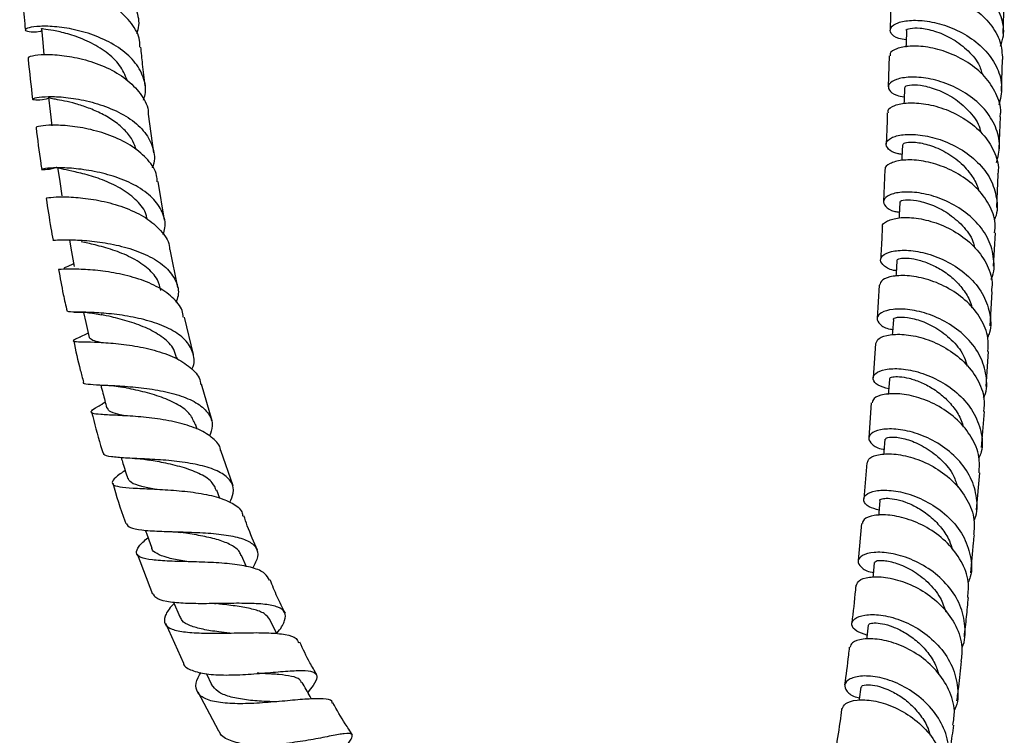
# Model space of a CAD drawing. Units: millimetres. Extents: x 3 to 2996, y 5 to 2995.
# Drawn here: x 565 to 687, y 134 to 222 of the extents above; entities that cross this region are included whole.
import ezdxf

# ---------------------------------------------------------------- set-up
doc = ezdxf.new("R2010")
doc.units = ezdxf.units.MM

msp = doc.modelspace()

# ---------------------------------------------------------------- linework, layer by layer
at = {"color": 7, "linetype": 'Continuous', "lineweight": 25}
for p, q in [((672.71, 224.84), (672.61, 221.05)), ((686.59, 220.63), (686.71, 224.46)), ((672.51, 217.86), (672.38, 214.04)), ((686.37, 213.53), (686.49, 217.43)), ((581.66, 205.9), (581.01, 210.69)), ((686.09, 206.39), (686.26, 210.34)), ((671.97, 203.83), (671.79, 199.88)), ((685.78, 199.17), (685.95, 203.21)), ((582.99, 197.59), (582.21, 202.35)), ((685.39, 191.91), (685.62, 196.01)), ((584.61, 189.29), (583.68, 193.98)), ((671.24, 189.58), (670.99, 185.46)), ((684.97, 184.52), (685.21, 188.75)), ((586.56, 181.02), (585.45, 185.63)), ((573.55, 183.62), (572.35, 183.05)), ((670.81, 182.35), (670.5, 178.14)), ((684.48, 177.07), (684.77, 181.39)), ((584.6, 180.41), (584.54, 180.64)), ((588.85, 172.83), (587.53, 177.34)), ((575.66, 175.11), (575.27, 174.88)), ((670.28, 175.05), (669.96, 170.71)), ((683.91, 169.51), (684.25, 173.95)), ((587, 171.8), (586.81, 172.39)), ((591.48, 164.77), (589.92, 169.16)), ((669.72, 167.64), (669.35, 163.19)), ((683.28, 161.84), (683.67, 166.4)), ((589.82, 163.23), (589.46, 164.23)), ((669.09, 160.13), (668.66, 155.55)), ((579.62, 156.4), (581.51, 151.42)), ((593.09, 154.8), (592.51, 156.18)), ((584.09, 150.41), (584.86, 148.6)), ((583.11, 147.81), (585.31, 142.9)), ((596.86, 146.52), (596, 148.26)), ((588.15, 141.57), (588.8, 140.26)), ((587.11, 139.35), (589.64, 134.52))]:
    msp.add_line(p, q, dxfattribs=at)
at = {"color": 7, "linetype": 'Continuous', "lineweight": 25, "flags": 128}
for points in [[(567.77, 221.26), (567.94, 219.53), (568.09, 218.01)], [(674.62, 220.99), (674.57, 219.39), (674.56, 218.96)], [(674.39, 213.96), (674.33, 212.37), (674.32, 211.96)], [(568.65, 212.75), (568.87, 210.99), (569.08, 209.23)], [(674.12, 206.89), (674.05, 205.31), (674.04, 204.97)], [(569.77, 204.14), (570.04, 202.36), (570.31, 200.58)], [(673.8, 199.77), (673.72, 198.19), (673.71, 197.87)], [(571.23, 195.11), (571.5, 193.67), (571.83, 191.86)], [(673.43, 192.58), (673.34, 191.01), (673.32, 190.67)], [(572.98, 186.2), (573.26, 184.95), (573.66, 183.12)], [(673.01, 185.32), (672.91, 183.76), (672.88, 183.43)], [(672.52, 177.97), (672.41, 176.42), (672.38, 176.08)], [(671.97, 170.53), (671.84, 168.99), (671.82, 168.66)], [(671.35, 162.98), (671.21, 161.45), (671.18, 161.12)], [(670.65, 155.32), (670.51, 153.8), (670.48, 153.49)], [(669.88, 147.59), (669.72, 146.09), (669.69, 145.84)], [(668.99, 139.91), (668.8, 138.43), (668.79, 138.32)]]:
    msp.add_lwpolyline(points, dxfattribs=at)
at = {"color": 7, "linetype": 'Continuous', "lineweight": 25}
for points, knots in [([(567.13, 229.2), (567.02, 229.18), (566.24, 229.07), (565.4, 229.23), (564.93, 229.52), (565.49, 229.89), (566.92, 230.11), (569.08, 230.05), (571.67, 229.58), (574.36, 228.64), (576.79, 227.24), (578.67, 225.43), (579.67, 223.33), (579.92, 221.65), (579.57, 220.76), (579.5, 220.6)], [0, 0, 0, 0, 0.014068, 0.102068, 0.190195, 0.278398, 0.366622, 0.454809, 0.542895, 0.630829, 0.718584, 0.806163, 0.893589, 0.980916, 1, 1, 1, 1]), ([(686.25, 219.09), (686.39, 219.51), (686.79, 220.69), (686.43, 222.72), (685.28, 224.93), (683.35, 226.8), (680.95, 228.2), (678.38, 229.04), (675.99, 229.33), (674.09, 229.13), (672.93, 228.58), (672.68, 227.86), (673.27, 227.17), (674.29, 226.92), (674.77, 226.81)], [0, 0, 0, 0, 0.048558, 0.136224, 0.22387, 0.311483, 0.399049, 0.486559, 0.574008, 0.661395, 0.748725, 0.836008, 0.923255, 1, 1, 1, 1]), ([(579.94, 218.95), (579.95, 219.22), (579.95, 220.25), (578.98, 221.91), (577.17, 223.74), (574.72, 225.16), (572.02, 226.11), (569.42, 226.6), (567.22, 226.67), (565.83, 226.46), (565.23, 226.19), (565.39, 226.09), (565.41, 226.08)], [0, 0, 0, 0, 0.042929, 0.160637, 0.278571, 0.396653, 0.514798, 0.632906, 0.750891, 0.868683, 0.986235, 1, 1, 1, 1]), ([(565.36, 226.07), (565.4, 225.58), (565.52, 224.04), (565.66, 222.38), (565.77, 221.2), (565.79, 221.07)], [0, 0, 0, 0, 0.2965636, 0.9255878, 1, 1, 1, 1]), ([(672.82, 224.83), (672.83, 224.99), (672.86, 225.4), (673.95, 225.9), (675.79, 226.13), (678.16, 225.87), (680.72, 225.06), (683.14, 223.69), (685.07, 221.85), (686.34, 219.7), (686.44, 218.17), (686.49, 217.43)], [0, 0, 0, 0, 0.080691, 0.196374, 0.312034, 0.427673, 0.543298, 0.658924, 0.774569, 0.890253, 1, 1, 1, 1]), ([(580.37, 212.4), (580.45, 212.63), (580.79, 213.58), (580.45, 215.27), (579.33, 217.27), (577.36, 218.96), (574.88, 220.25), (572.18, 221.1), (569.6, 221.51), (567.49, 221.56), (566.1, 221.37), (565.61, 221.06), (566.15, 220.87), (566.98, 220.79), (567.74, 220.93), (567.8, 220.95)], [0, 0, 0, 0, 0.027414, 0.114426, 0.201415, 0.288466, 0.375663, 0.463057, 0.550678, 0.638526, 0.72657, 0.814757, 0.903016, 0.99127, 1, 1, 1, 1]), ([(674.58, 219.84), (674.26, 219.89), (673.33, 220.05), (672.61, 220.65), (672.56, 221.38), (673.46, 222.01), (675.15, 222.33), (677.42, 222.2), (679.96, 221.52), (682.44, 220.27), (684.54, 218.51), (685.95, 216.37), (686.57, 214.04), (686.21, 212.52), (686.04, 211.78)], [0, 0, 0, 0, 0.046537, 0.133384, 0.220237, 0.307111, 0.394021, 0.480982, 0.568004, 0.655095, 0.742255, 0.829481, 0.916765, 1, 1, 1, 1]), ([(674.64, 220.99), (674.63, 221), (674.5, 221.1), (675.02, 221.31), (676.22, 221.37), (678.07, 221.01), (680.15, 220.14), (682.09, 218.75), (683.52, 217.15), (683.88, 215.98), (684.02, 215.52)], [0, 0, 0, 0, 0.007842, 0.156855, 0.305923, 0.455076, 0.604337, 0.753719, 0.903223, 1, 1, 1, 1]), ([(578.37, 214.86), (578.11, 215.49), (577.56, 216.78), (575.82, 218.38), (573.71, 219.64), (571.5, 220.49), (569.55, 220.96), (568.25, 221.17), (567.68, 221.2), (567.81, 221.26), (567.82, 221.27)], [0, 0, 0, 0, 0.135055, 0.275177, 0.415665, 0.556528, 0.697705, 0.839039, 0.980377, 1, 1, 1, 1]), ([(580.58, 214.18), (580.48, 215.08), (580.28, 216.68), (580.13, 218.26), (580.06, 218.96)], [0, 0, 0, 0, 0.559025, 1, 1, 1, 1]), ([(686.18, 210.34), (686.22, 210.53), (686.38, 211.49), (685.77, 213.25), (684.39, 215.39), (682.26, 217.13), (679.78, 218.36), (677.24, 219.02), (674.97, 219.14), (673.35, 218.8), (672.53, 218.3), (672.61, 217.96), (672.63, 217.86)], [0, 0, 0, 0, 0.027232, 0.143239, 0.25915, 0.374979, 0.490744, 0.606468, 0.722171, 0.837871, 0.953583, 1, 1, 1, 1]), ([(566.23, 217.61), (566.2, 217.64), (566.09, 217.75), (566.89, 217.98), (568.52, 218.09), (570.86, 217.92), (573.54, 217.35), (576.22, 216.33), (578.59, 214.86), (580.22, 213.02), (581.02, 211.56), (580.96, 210.76), (580.96, 210.69)], [0, 0, 0, 0, 0.046858, 0.163927, 0.281258, 0.39886, 0.516715, 0.634762, 0.752912, 0.871051, 0.989073, 1, 1, 1, 1]), ([(566.12, 217.59), (566.13, 217.55), (566.29, 215.87), (566.49, 214.17), (566.68, 212.51)], [0, 0, 0, 0, 0.026853, 1, 1, 1, 1]), ([(685.75, 204.69), (685.92, 205.38), (686.3, 206.85), (685.74, 209.16), (684.37, 211.34), (682.29, 213.15), (679.82, 214.44), (677.27, 215.16), (674.98, 215.32), (673.27, 215.01), (672.34, 214.39), (672.38, 213.65), (673.08, 213.03), (674.02, 212.86), (674.35, 212.8)], [0, 0, 0, 0, 0.077228, 0.164974, 0.252686, 0.340347, 0.427946, 0.515472, 0.602921, 0.690293, 0.777594, 0.864835, 0.952032, 1, 1, 1, 1]), ([(674.5, 213.96), (674.48, 214.01), (674.41, 214.17), (675.2, 214.35), (676.7, 214.25), (678.67, 213.67), (680.76, 212.57), (682.52, 210.96), (683.59, 209.5), (683.75, 208.6), (683.77, 208.44)], [0, 0, 0, 0, 0.0687, 0.217867, 0.367117, 0.516478, 0.665971, 0.815601, 0.965365, 1, 1, 1, 1]), ([(568.67, 212.6), (568.56, 212.57), (567.78, 212.38), (566.96, 212.39), (566.51, 212.51), (567.07, 212.74), (568.53, 212.88), (570.72, 212.8), (573.34, 212.38), (576.07, 211.56), (578.56, 210.31), (580.5, 208.68), (581.57, 206.75), (581.87, 205.15), (581.53, 204.25), (581.46, 204.06)], [0, 0, 0, 0, 0.014841, 0.102577, 0.190458, 0.278409, 0.36635, 0.454194, 0.541858, 0.629276, 0.716414, 0.803266, 0.889866, 0.976292, 1, 1, 1, 1]), ([(579.48, 206.26), (579.37, 206.62), (579.1, 207.47), (578.16, 208.67), (576.84, 209.81), (575.26, 210.75), (573.59, 211.47), (571.98, 211.99), (570.56, 212.32), (569.46, 212.52), (568.78, 212.64), (568.71, 212.72), (568.68, 212.75)], [0, 0, 0, 0, 0.077106, 0.180108, 0.283342, 0.386853, 0.490618, 0.594622, 0.69881, 0.803121, 0.907487, 1, 1, 1, 1]), ([(672.39, 210.86), (672.36, 210.96), (672.28, 211.3), (673.1, 211.8), (674.72, 212.14), (676.99, 212.01), (679.52, 211.33), (682, 210.08), (684.12, 208.31), (685.5, 206.16), (686.1, 204.37), (685.92, 203.41), (685.89, 203.22)], [0, 0, 0, 0, 0.044978, 0.16092, 0.276848, 0.392762, 0.508668, 0.62458, 0.740518, 0.856503, 0.972559, 1, 1, 1, 1]), ([(672.26, 210.86), (672.24, 209.96), (672.2, 208.65), (672.13, 207.37), (672.12, 206.98)], [0, 0, 0, 0, 0.6983397, 1, 1, 1, 1]), ([(582.08, 202.33), (582.07, 202.59), (582.03, 203.55), (581, 205.07), (579.12, 206.72), (576.61, 207.99), (573.87, 208.83), (571.23, 209.26), (569.01, 209.35), (567.59, 209.22), (566.98, 209.04), (567.14, 209), (567.16, 208.99)], [0, 0, 0, 0, 0.043117, 0.160165, 0.277554, 0.395182, 0.512948, 0.630719, 0.74837, 0.8658, 0.98294, 1, 1, 1, 1]), ([(567.12, 208.99), (567.29, 207.55), (567.5, 205.85), (567.77, 204.11), (567.81, 203.85)], [0, 0, 0, 0, 0.846998, 1, 1, 1, 1]), ([(674.07, 205.71), (673.9, 205.73), (673.08, 205.83), (672.3, 206.37), (671.97, 207.1), (672.63, 207.8), (674.13, 208.21), (676.27, 208.19), (678.77, 207.63), (681.29, 206.48), (683.51, 204.8), (685.13, 202.68), (685.84, 200.32), (685.91, 198.54), (685.5, 197.69), (685.45, 197.59)], [0, 0, 0, 0, 0.022472, 0.109984, 0.197506, 0.285056, 0.372652, 0.460311, 0.548046, 0.635863, 0.723766, 0.811751, 0.899809, 0.98793, 1, 1, 1, 1]), ([(674.18, 206.89), (674.22, 206.98), (674.32, 207.18), (675.47, 207.28), (677.2, 206.99), (679.25, 206.19), (681.26, 204.85), (682.68, 203.19), (683.41, 201.91), (683.52, 201.28), (683.53, 201.2)], [0, 0, 0, 0, 0.125612, 0.274501, 0.423492, 0.572613, 0.72188, 0.871295, 0.983708, 1, 1, 1, 1]), ([(685.51, 196.02), (685.56, 196.4), (685.69, 197.59), (684.92, 199.56), (683.34, 201.67), (681.11, 203.35), (678.58, 204.48), (676.09, 205.04), (673.94, 205.05), (672.53, 204.62), (671.89, 204.13), (672.02, 203.86), (672.04, 203.83)], [0, 0, 0, 0, 0.056316, 0.17278, 0.289126, 0.405373, 0.521543, 0.637663, 0.753755, 0.869839, 0.985927, 1, 1, 1, 1]), ([(582.81, 195.82), (582.9, 196.1), (583.21, 197.05), (582.8, 198.64), (581.58, 200.41), (579.54, 201.87), (577.02, 202.96), (574.28, 203.66), (571.69, 204.01), (569.55, 204.08), (568.15, 203.97), (567.63, 203.83), (568.14, 203.83), (568.93, 203.9), (569.64, 204.12), (569.68, 204.13)], [0, 0, 0, 0, 0.034991, 0.121249, 0.207499, 0.293854, 0.380422, 0.467286, 0.554485, 0.642028, 0.729869, 0.817927, 0.906099, 0.994288, 1, 1, 1, 1]), ([(580.8, 197.75), (580.78, 197.92), (580.66, 198.73), (579.62, 200.01), (577.83, 201.44), (575.6, 202.51), (573.36, 203.23), (571.42, 203.66), (570.19, 203.93), (569.66, 204.03), (569.78, 204.14), (569.78, 204.15)], [0, 0, 0, 0, 0.036023, 0.171837, 0.308169, 0.445073, 0.582476, 0.720284, 0.858357, 0.996467, 1, 1, 1, 1]), ([(685.08, 190.27), (685.1, 190.31), (685.51, 191.1), (685.49, 192.83), (684.89, 195.24), (683.33, 197.42), (681.16, 199.19), (678.65, 200.41), (676.13, 201.04), (673.94, 201.11), (672.39, 200.73), (671.67, 200.04), (671.94, 199.29), (672.7, 198.73), (673.55, 198.61), (673.74, 198.58)], [0, 0, 0, 0, 0.00466, 0.093044, 0.181393, 0.26969, 0.357919, 0.446068, 0.53413, 0.622098, 0.709976, 0.797768, 0.885488, 0.973152, 1, 1, 1, 1]), ([(568.37, 200.28), (568.55, 199.06), (568.79, 197.35), (569.13, 195.62), (569.22, 195.12)], [0, 0, 0, 0, 0.715095, 1, 1, 1, 1]), ([(568.45, 200.29), (568.42, 200.3), (568.32, 200.32), (569.15, 200.45), (570.81, 200.49), (573.17, 200.33), (575.88, 199.86), (578.61, 199), (581.05, 197.75), (582.76, 196.12), (583.62, 194.81), (583.6, 194.05), (583.6, 193.97)], [0, 0, 0, 0, 0.050392, 0.166492, 0.282917, 0.399685, 0.516755, 0.634046, 0.751442, 0.868805, 0.985994, 1, 1, 1, 1]), ([(673.89, 199.77), (673.86, 199.8), (673.75, 199.94), (674.41, 200.13), (675.78, 200.08), (677.69, 199.57), (679.76, 198.53), (681.59, 196.96), (682.76, 195.44), (682.98, 194.45), (683.03, 194.2)], [0, 0, 0, 0, 0.040841, 0.191766, 0.342788, 0.493942, 0.645251, 0.796728, 0.948368, 1, 1, 1, 1]), ([(671.7, 196.73), (671.68, 196.76), (671.56, 197.04), (672.2, 197.53), (673.62, 197.95), (675.78, 197.92), (678.27, 197.34), (680.79, 196.17), (683.01, 194.46), (684.56, 192.31), (685.31, 190.33), (685.16, 189.14), (685.12, 188.76)], [0, 0, 0, 0, 0.014557, 0.130828, 0.247096, 0.36336, 0.479626, 0.595905, 0.712217, 0.828586, 0.945041, 1, 1, 1, 1]), ([(671.64, 196.73), (671.62, 196.33), (671.56, 194.98), (671.48, 193.65), (671.42, 192.71)], [0, 0, 0, 0, 0.293743, 1, 1, 1, 1]), ([(569.25, 195.13), (569.23, 195.12), (569.08, 195.08), (569.69, 195.15), (571.09, 195.18), (573.32, 195.1), (575.96, 194.78), (578.73, 194.13), (581.27, 193.13), (583.28, 191.78), (584.46, 190.12), (584.84, 188.63), (584.5, 187.7), (584.4, 187.43)], [0, 0, 0, 0, 0.01195, 0.118027, 0.224073, 0.329939, 0.435492, 0.540629, 0.645297, 0.749485, 0.853264, 0.95674, 1, 1, 1, 1]), ([(582.54, 188.9), (582.43, 189.35), (582.17, 190.4), (580.83, 191.8), (578.86, 193.05), (576.58, 193.95), (574.34, 194.56), (573.22, 194.8), (572.67, 194.92)], [0, 0, 0, 0, 0.129698, 0.303158, 0.47742, 0.652493, 0.828292, 1, 1, 1, 1]), ([(673.36, 191.35), (673.33, 191.35), (672.61, 191.42), (671.81, 191.91), (671.26, 192.64), (671.73, 193.38), (673.06, 193.86), (675.09, 193.92), (677.54, 193.43), (680.09, 192.35), (682.38, 190.7), (684.12, 188.59), (684.99, 186.19), (685.14, 184.29), (684.73, 183.33), (684.64, 183.14)], [0, 0, 0, 0, 0.004081, 0.092337, 0.180609, 0.268918, 0.357284, 0.445725, 0.534255, 0.622882, 0.711611, 0.800437, 0.889355, 0.978353, 1, 1, 1, 1]), ([(571.77, 192.19), (571.64, 192.13), (571.34, 192), (570.86, 191.8), (570.53, 191.68), (570.6, 191.65), (570.61, 191.64)], [0, 0, 0, 0, 0.1593924, 0.3704854, 0.8417791, 1, 1, 1, 1]), ([(673.49, 192.58), (673.49, 192.63), (673.47, 192.76), (673.97, 192.9), (674.9, 192.92), (676.17, 192.69), (677.64, 192.18), (679.17, 191.37), (680.61, 190.26), (681.78, 188.89), (682.51, 187.68), (682.66, 186.94), (682.7, 186.76)], [0, 0, 0, 0, 0.060538, 0.173043, 0.285604, 0.398245, 0.510971, 0.623784, 0.736703, 0.849724, 0.962835, 1, 1, 1, 1]), ([(585.29, 185.59), (585.26, 185.87), (585.17, 186.78), (584.03, 188.1), (582.06, 189.47), (579.49, 190.48), (576.7, 191.13), (574.04, 191.47), (571.8, 191.55), (570.37, 191.53), (569.76, 191.46), (569.9, 191.5), (569.92, 191.51)], [0, 0, 0, 0, 0.05095, 0.166988, 0.283489, 0.400321, 0.517321, 0.634328, 0.751171, 0.867725, 0.983911, 1, 1, 1, 1]), ([(569.9, 191.5), (570.08, 190.48), (570.38, 188.77), (570.78, 187.04), (570.94, 186.35)], [0, 0, 0, 0, 0.603399, 1, 1, 1, 1]), ([(684.67, 181.39), (684.71, 181.94), (684.81, 183.31), (683.9, 185.46), (682.21, 187.57), (679.91, 189.22), (677.37, 190.31), (674.91, 190.79), (672.89, 190.73), (671.54, 190.27), (671.38, 189.8), (671.3, 189.57)], [0, 0, 0, 0, 0.078323, 0.1952432, 0.3120254, 0.4286892, 0.545261, 0.6617696, 0.7782407, 0.8946941, 1, 1, 1, 1]), ([(586.36, 179.19), (586.42, 179.3), (586.76, 180.04), (586.55, 181.31), (585.64, 182.87), (583.85, 184.13), (581.47, 185.08), (578.75, 185.72), (576.04, 186.07), (573.63, 186.21), (571.87, 186.25), (570.95, 186.25), (571, 186.34), (571.02, 186.37)], [0, 0, 0, 0, 0.018731, 0.120927, 0.223015, 0.325181, 0.427626, 0.530502, 0.633899, 0.737849, 0.842297, 0.947142, 1, 1, 1, 1]), ([(571.82, 186.24), (572.34, 186.24), (573.4, 186.23), (574.62, 186.02), (575.24, 185.91)], [0, 0, 0, 0, 0.496642, 1, 1, 1, 1]), ([(684.16, 175.64), (684.2, 175.72), (684.62, 176.56), (684.56, 178.39), (683.86, 180.84), (682.23, 183.06), (680, 184.82), (677.47, 186.03), (674.97, 186.62), (672.86, 186.64), (671.42, 186.21), (670.84, 185.49), (671.27, 184.73), (672.06, 184.2), (672.83, 184.11), (672.93, 184.1)], [0, 0, 0, 0, 0.009329, 0.098677, 0.187975, 0.277205, 0.366351, 0.4554, 0.544342, 0.633176, 0.721902, 0.810529, 0.899071, 0.987546, 1, 1, 1, 1]), ([(584.45, 180.59), (584.37, 180.95), (584.15, 181.87), (582.88, 183.11), (580.94, 184.25), (578.65, 185.09), (576.56, 185.62), (575.55, 185.84), (575.14, 185.93)], [0, 0, 0, 0, 0.117611, 0.304264, 0.491813, 0.680396, 0.869947, 1, 1, 1, 1]), ([(673.04, 185.32), (673.03, 185.33), (672.9, 185.44), (673.44, 185.64), (674.66, 185.64), (676.5, 185.2), (678.55, 184.21), (680.43, 182.67), (681.73, 181.05), (682.02, 179.93), (682.11, 179.56)], [0, 0, 0, 0, 0.011625, 0.163354, 0.315194, 0.467181, 0.619344, 0.7717, 0.924246, 1, 1, 1, 1]), ([(572.55, 183.13), (572.28, 183.02), (571.65, 182.75), (571.67, 182.62), (572.51, 182.57), (574.23, 182.55), (576.59, 182.42), (579.32, 182.09), (582.1, 181.48), (584.6, 180.55), (586.42, 179.27), (587.38, 178.16), (587.41, 177.44), (587.41, 177.31)], [0, 0, 0, 0, 0.074459, 0.173841, 0.273492, 0.373507, 0.473921, 0.574697, 0.675744, 0.776915, 0.878057, 0.979004, 1, 1, 1, 1]), ([(571.76, 182.69), (572.01, 181.49), (572.37, 179.8), (572.84, 178.08), (572.98, 177.58)], [0, 0, 0, 0, 0.709626, 1, 1, 1, 1]), ([(575.07, 182.48), (574.71, 182.57), (573.91, 182.76), (573.76, 182.99), (573.69, 183.12)], [0, 0, 0, 0, 0.4416, 1, 1, 1, 1]), ([(670.84, 182.34), (670.93, 182.57), (671.11, 183.05), (672.49, 183.5), (674.53, 183.53), (677, 183.01), (679.53, 181.87), (681.8, 180.17), (683.46, 178.01), (684.32, 175.85), (684.2, 174.49), (684.15, 173.95)], [0, 0, 0, 0, 0.1080917, 0.2246596, 0.3412356, 0.4578245, 0.574439, 0.6910994, 0.8078325, 0.924667, 1, 1, 1, 1]), ([(672.43, 176.75), (671.96, 176.89), (670.93, 177.19), (670.38, 177.95), (670.69, 178.7), (671.93, 179.22), (673.89, 179.32), (676.31, 178.86), (678.86, 177.78), (681.19, 176.12), (682.98, 173.97), (683.92, 171.53), (684.11, 169.52), (683.68, 168.47), (683.58, 168.23)], [0, 0, 0, 0, 0.077269, 0.166355, 0.255488, 0.344687, 0.433974, 0.523364, 0.612868, 0.702489, 0.792227, 0.882075, 0.97202, 1, 1, 1, 1]), ([(572.97, 177.57), (572.96, 177.57), (572.84, 177.43), (573.45, 177.35), (574.85, 177.24), (577.07, 177.16), (579.72, 176.96), (582.52, 176.57), (585.12, 175.92), (587.21, 174.97), (588.53, 173.72), (589.03, 172.35), (588.69, 171.34), (588.54, 170.9)], [0, 0, 0, 0, 0.003976, 0.107463, 0.210943, 0.314245, 0.417182, 0.519605, 0.621421, 0.722627, 0.823305, 0.923589, 1, 1, 1, 1]), ([(672.57, 177.97), (672.56, 177.99), (672.5, 178.1), (672.89, 178.25), (673.71, 178.3), (674.91, 178.11), (676.33, 177.65), (677.84, 176.87), (679.3, 175.79), (680.53, 174.44), (681.35, 173.14), (681.57, 172.3), (681.64, 172.01)], [0, 0, 0, 0, 0.035191, 0.148439, 0.261746, 0.375138, 0.488632, 0.602229, 0.715936, 0.829764, 0.943704, 1, 1, 1, 1]), ([(575.1, 177.24), (575.19, 176.9), (575.44, 175.95), (575.69, 175), (575.85, 174.39)], [0, 0, 0, 0, 0.354187, 1, 1, 1, 1]), ([(575.46, 177.22), (575.88, 177.2), (576.71, 177.16), (577.46, 177.03), (577.83, 176.96)], [0, 0, 0, 0, 0.511179, 1, 1, 1, 1]), ([(586.77, 172.34), (586.6, 172.78), (586.23, 173.71), (584.71, 174.84), (582.63, 175.77), (580.32, 176.44), (578.59, 176.79), (577.92, 176.95), (577.83, 176.97)], [0, 0, 0, 0, 0.169404, 0.367534, 0.56681, 0.767334, 0.96892, 1, 1, 1, 1]), ([(683.59, 166.4), (683.63, 167.05), (683.72, 168.54), (682.75, 170.83), (681.02, 172.98), (678.69, 174.66), (676.15, 175.75), (673.71, 176.22), (671.76, 176.13), (670.53, 175.67), (670.43, 175.23), (670.39, 175.03)], [0, 0, 0, 0, 0.090328, 0.20791, 0.325334, 0.442621, 0.559796, 0.676889, 0.793927, 0.910932, 1, 1, 1, 1]), ([(589.89, 169.15), (589.89, 169.19), (589.88, 169.77), (589.02, 170.68), (587.32, 171.79), (584.88, 172.58), (582.12, 173.09), (579.33, 173.37), (576.85, 173.5), (574.99, 173.58), (573.95, 173.71), (573.84, 174), (574.46, 174.43), (575.14, 174.8), (575.35, 174.92)], [0, 0, 0, 0, 0.006781, 0.10135, 0.196415, 0.291846, 0.387493, 0.483199, 0.578786, 0.674103, 0.769037, 0.863535, 0.957613, 1, 1, 1, 1]), ([(578.11, 173.42), (577.84, 173.48), (576.94, 173.68), (576.09, 173.95), (575.97, 174.28), (575.93, 174.42)], [0, 0, 0, 0, 0.2005383, 0.6609381, 1, 1, 1, 1]), ([(573.98, 173.88), (574.32, 172.51), (574.74, 170.82), (575.29, 169.12), (575.4, 168.8)], [0, 0, 0, 0, 0.8159184, 1, 1, 1, 1]), ([(682.96, 160.47), (683.01, 160.56), (683.43, 161.43), (683.39, 163.3), (682.7, 165.83), (681.06, 168.12), (678.84, 169.95), (676.3, 171.2), (673.81, 171.81), (671.72, 171.84), (670.32, 171.4), (669.8, 170.66), (670.3, 169.91), (671.1, 169.38), (671.83, 169.29), (671.87, 169.29)], [0, 0, 0, 0, 0.009617, 0.099664, 0.189651, 0.279556, 0.369362, 0.459053, 0.548619, 0.638058, 0.727372, 0.816574, 0.905677, 0.994702, 1, 1, 1, 1]), ([(672.02, 170.53), (672.07, 170.62), (672.19, 170.81), (673.35, 170.85), (675.07, 170.46), (677.1, 169.52), (679.01, 168.02), (680.43, 166.32), (680.8, 165.08), (680.94, 164.6)], [0, 0, 0, 0, 0.132228, 0.285849, 0.439635, 0.593617, 0.747814, 0.90223, 1, 1, 1, 1]), ([(591.04, 162.75), (591.22, 163.13), (591.64, 164.05), (591.34, 165.26), (590.23, 166.34), (588.33, 167.13), (585.88, 167.65), (583.14, 167.96), (580.43, 168.12), (578.04, 168.21), (576.32, 168.36), (575.44, 168.54), (575.47, 168.77), (575.48, 168.83)], [0, 0, 0, 0, 0.069277, 0.167534, 0.265658, 0.363901, 0.462477, 0.56159, 0.661334, 0.761731, 0.862721, 0.964165, 1, 1, 1, 1]), ([(577.62, 168.27), (577.7, 168.03), (577.96, 167.17), (578.23, 166.31), (578.42, 165.7)], [0, 0, 0, 0, 0.279941, 1, 1, 1, 1]), ([(579.32, 168.16), (579.61, 168.15), (580.25, 168.11), (580.81, 168.02), (581.12, 167.97)], [0, 0, 0, 0, 0.443163, 1, 1, 1, 1]), ([(589.39, 164.18), (589.26, 164.52), (588.94, 165.31), (587.52, 166.24), (585.49, 167.03), (583.17, 167.58), (581.75, 167.85), (581.08, 167.98)], [0, 0, 0, 0, 0.1588615, 0.3720758, 0.5866456, 0.8026144, 1, 1, 1, 1]), ([(669.8, 167.63), (669.86, 167.83), (669.98, 168.28), (671.27, 168.73), (673.26, 168.77), (675.71, 168.24), (678.25, 167.08), (680.54, 165.33), (682.22, 163.11), (683.11, 160.83), (682.98, 159.37), (682.92, 158.76)], [0, 0, 0, 0, 0.09444, 0.211634, 0.328849, 0.446091, 0.563376, 0.680728, 0.798174, 0.915743, 1, 1, 1, 1]), ([(578.12, 166.68), (577.9, 166.54), (577.14, 166.03), (576.52, 165.45), (576.45, 164.94), (577.32, 164.65), (579.01, 164.5), (581.35, 164.41), (584.09, 164.26), (586.89, 163.97), (589.46, 163.47), (591.42, 162.67), (592.52, 161.86), (592.62, 161.21), (592.64, 161.03)], [0, 0, 0, 0, 0.035483, 0.126851, 0.218389, 0.310263, 0.402594, 0.49542, 0.588715, 0.682375, 0.776248, 0.870147, 0.963874, 1, 1, 1, 1]), ([(581.73, 164.38), (581.18, 164.49), (579.97, 164.73), (578.78, 165.12), (578.57, 165.54), (578.47, 165.73)], [0, 0, 0, 0, 0.305265, 0.681371, 1, 1, 1, 1]), ([(576.58, 165.11), (577.04, 163.55), (577.54, 161.87), (578.18, 160.2), (578.22, 160.08)], [0, 0, 0, 0, 0.924873, 1, 1, 1, 1]), ([(671.24, 161.77), (670.79, 161.9), (669.79, 162.2), (669.22, 162.95), (669.49, 163.71), (670.71, 164.23), (672.66, 164.3), (675.08, 163.8), (677.63, 162.67), (679.95, 160.93), (681.73, 158.7), (682.62, 156.16), (682.78, 154.12), (682.34, 153.08), (682.24, 152.85)], [0, 0, 0, 0, 0.071109, 0.161002, 0.250955, 0.340987, 0.43112, 0.521371, 0.611752, 0.702271, 0.792926, 0.883705, 0.974607, 1, 1, 1, 1]), ([(671.36, 162.98), (671.35, 162.98), (671.28, 163.07), (671.59, 163.21), (672.28, 163.28), (673.4, 163.14), (674.77, 162.71), (676.26, 161.98), (677.73, 160.92), (679.01, 159.58), (679.92, 158.2), (680.2, 157.24), (680.31, 156.87)], [0, 0, 0, 0, 0.005725, 0.120188, 0.234723, 0.349344, 0.464079, 0.578934, 0.69391, 0.809014, 0.92425, 1, 1, 1, 1]), ([(594.48, 156.84), (594.03, 157.84), (593.41, 159.24), (592.92, 160.67), (592.78, 161.08)], [0, 0, 0, 0, 0.715091, 1, 1, 1, 1]), ([(682.2, 150.99), (682.26, 151.64), (682.4, 153.16), (681.49, 155.51), (679.79, 157.77), (677.49, 159.54), (674.94, 160.71), (672.5, 161.24), (670.54, 161.19), (669.31, 160.74), (669.22, 160.3), (669.18, 160.12)], [0, 0, 0, 0, 0.08884, 0.207146, 0.325293, 0.443296, 0.561187, 0.678975, 0.796681, 0.914333, 1, 1, 1, 1]), ([(578.27, 160.09), (578.39, 159.93), (578.64, 159.57), (580.09, 159.31), (582.25, 159.17), (584.91, 159.1), (587.72, 159.01), (590.36, 158.79), (592.17, 158.43), (593.52, 157.91), (594.4, 157.2), (594.63, 156.09), (594.12, 155.11), (593.87, 154.64)], [0, 0, 0, 0, 0.083354, 0.182448, 0.281389, 0.379966, 0.477994, 0.575348, 0.672004, 0.719487, 0.814905, 0.910313, 1, 1, 1, 1]), ([(595.93, 153.12), (595.78, 153.42), (595.46, 154.07), (593.94, 154.7), (591.73, 155.12), (589.04, 155.32), (586.2, 155.41), (583.54, 155.47), (581.37, 155.61), (579.94, 155.91), (579.37, 156.45), (579.67, 157.14), (580.23, 157.79), (580.72, 158.19), (580.94, 158.38)], [0, 0, 0, 0, 0.078594, 0.171348, 0.264557, 0.358046, 0.451638, 0.545111, 0.638266, 0.730937, 0.823031, 0.914552, 0.959567, 1, 1, 1, 1]), ([(580.61, 159.3), (580.66, 159.18), (580.92, 158.44), (581.19, 157.71), (581.41, 157.09)], [0, 0, 0, 0, 0.165854, 1, 1, 1, 1]), ([(583.87, 159.13), (584.04, 159.12), (584.43, 159.11), (584.77, 159.07), (584.95, 159.04)], [0, 0, 0, 0, 0.439493, 1, 1, 1, 1]), ([(592.44, 156.13), (592.39, 156.3), (592.22, 156.84), (591.26, 157.5), (589.7, 158.13), (587.73, 158.59), (586.05, 158.86), (585.18, 159.01), (584.96, 159.04)], [0, 0, 0, 0, 0.099701, 0.30577, 0.512993, 0.721546, 0.931381, 1, 1, 1, 1]), ([(682.57, 154.05), (682.69, 155.28), (682.85, 156.84), (682.98, 158.41), (683.01, 158.75)], [0, 0, 0, 0, 0.786005, 1, 1, 1, 1]), ([(585.98, 155.41), (585.66, 155.46), (584.65, 155.62), (583.21, 155.91), (582, 156.4), (581.42, 156.78), (581.43, 157.08), (581.43, 157.09)], [0, 0, 0, 0, 0.134128, 0.419322, 0.703256, 0.985689, 1, 1, 1, 1]), ([(681.46, 144.77), (681.47, 144.79), (681.91, 145.6), (681.94, 147.47), (681.39, 150.09), (679.85, 152.5), (677.68, 154.46), (675.15, 155.83), (672.65, 156.54), (670.52, 156.64), (669.07, 156.24), (668.49, 155.52), (668.95, 154.74), (669.74, 154.19), (670.48, 154.1), (670.54, 154.09)], [0, 0, 0, 0, 0.002193, 0.092709, 0.183218, 0.27368, 0.364042, 0.454276, 0.544365, 0.634309, 0.72413, 0.813836, 0.903462, 0.993019, 1, 1, 1, 1]), ([(670.75, 155.31), (670.76, 155.38), (670.78, 155.56), (671.77, 155.63), (673.38, 155.29), (675.37, 154.41), (677.3, 152.95), (678.82, 151.18), (679.28, 149.82), (679.48, 149.24)], [0, 0, 0, 0, 0.103916, 0.25915, 0.414482, 0.570038, 0.725829, 0.881826, 1, 1, 1, 1]), ([(668.45, 152.5), (668.51, 152.7), (668.65, 153.15), (669.96, 153.58), (671.98, 153.57), (674.45, 152.96), (676.98, 151.7), (679.23, 149.84), (680.83, 147.51), (681.62, 145.17), (681.43, 143.71), (681.35, 143.12)], [0, 0, 0, 0, 0.093365, 0.211513, 0.329644, 0.447757, 0.565844, 0.683945, 0.802084, 0.920311, 1, 1, 1, 1]), ([(597.91, 149.06), (597.56, 149.73), (596.87, 151.07), (596.31, 152.47), (596.03, 153.16)], [0, 0, 0, 0, 0.49971, 1, 1, 1, 1]), ([(668.37, 152.52), (668.35, 152.32), (668.21, 150.75), (668.03, 149.21), (667.88, 147.86)], [0, 0, 0, 0, 0.123409, 1, 1, 1, 1]), ([(596.85, 146.55), (596.91, 146.63), (597.45, 147.28), (597.92, 148.19), (597.96, 149.22), (597.1, 149.85), (595.47, 150.19), (593.2, 150.29), (590.54, 150.27), (587.78, 150.22), (585.2, 150.25), (583.15, 150.47), (581.87, 150.85), (581.68, 151.29), (581.61, 151.46)], [0, 0, 0, 0, 0.012987, 0.105643, 0.19777, 0.289579, 0.381371, 0.473417, 0.565988, 0.65923, 0.753182, 0.847791, 0.942905, 1, 1, 1, 1]), ([(681.78, 146.15), (681.87, 146.97), (682.05, 148.56), (682.2, 150.19), (682.28, 150.99)], [0, 0, 0, 0, 0.5086037, 1, 1, 1, 1]), ([(584.17, 150.25), (584.06, 150.14), (583.45, 149.52), (582.95, 148.64), (582.92, 147.68), (583.8, 147.05), (585.48, 146.7), (587.8, 146.57), (590.52, 146.59), (593.34, 146.66), (595.95, 146.66), (598, 146.46), (599.29, 146.08), (599.47, 145.59), (599.54, 145.4)], [0, 0, 0, 0, 0.019454, 0.109302, 0.199344, 0.289812, 0.380854, 0.472577, 0.564959, 0.657878, 0.751133, 0.844478, 0.9377, 1, 1, 1, 1]), ([(589.16, 150.24), (589.2, 150.24), (589.27, 150.24), (589.33, 150.24), (589.37, 150.24)], [0, 0, 0, 0, 0.445849, 1, 1, 1, 1]), ([(596, 148.26), (595.8, 148.52), (595.4, 149.06), (594.03, 149.55), (592.24, 149.9), (590.59, 150.09), (589.63, 150.21), (589.38, 150.24)], [0, 0, 0, 0, 0.226205, 0.454121, 0.683519, 0.914475, 1, 1, 1, 1]), ([(591.03, 146.6), (590.58, 146.65), (589.42, 146.78), (587.67, 147.04), (586.11, 147.49), (585.14, 148), (584.99, 148.48), (584.93, 148.64)], [0, 0, 0, 0, 0.151667, 0.39178, 0.630803, 0.868471, 1, 1, 1, 1]), ([(669.75, 146.35), (669.28, 146.51), (668.26, 146.84), (667.74, 147.65), (668.09, 148.42), (669.38, 148.91), (671.39, 148.92), (673.84, 148.32), (676.36, 147.06), (678.61, 145.19), (680.27, 142.82), (681.01, 140.19), (681.06, 138.17), (680.6, 137.21), (680.52, 137.06)], [0, 0, 0, 0, 0.07632, 0.166727, 0.257122, 0.347532, 0.437994, 0.528555, 0.619239, 0.710079, 0.801061, 0.892173, 0.983369, 1, 1, 1, 1]), ([(669.93, 147.59), (669.95, 147.65), (669.99, 147.79), (670.6, 147.89), (671.6, 147.8), (672.91, 147.43), (674.37, 146.75), (675.83, 145.73), (677.14, 144.42), (678.15, 142.96), (678.5, 141.9), (678.65, 141.43)], [0, 0, 0, 0, 0.086856, 0.203371, 0.319939, 0.436577, 0.553334, 0.670211, 0.787247, 0.904415, 1, 1, 1, 1]), ([(601.8, 141.46), (601.51, 141.95), (600.74, 143.24), (600.09, 144.61), (599.69, 145.47)], [0, 0, 0, 0, 0.377331, 1, 1, 1, 1]), ([(667.56, 144.86), (667.53, 144.53), (667.36, 142.96), (667.16, 141.43), (666.99, 140.22)], [0, 0, 0, 0, 0.20997, 1, 1, 1, 1]), ([(680.37, 135.25), (680.46, 135.84), (680.7, 137.3), (679.96, 139.67), (678.4, 142.05), (676.19, 143.96), (673.68, 145.26), (671.21, 145.91), (669.19, 145.93), (667.86, 145.51), (667.71, 145.05), (667.65, 144.84)], [0, 0, 0, 0, 0.0789324, 0.1973749, 0.3156577, 0.4338272, 0.5519385, 0.6700621, 0.7882346, 0.9065115, 1, 1, 1, 1]), ([(585.32, 142.9), (585.32, 142.87), (585.38, 142.45), (586.31, 141.97), (588.08, 141.5), (590.55, 141.39), (593.32, 141.5), (596.1, 141.74), (598.57, 141.95), (600.47, 142.02), (601.62, 141.8), (601.91, 141.2), (601.55, 140.37), (600.91, 139.57), (600.68, 139.28)], [0, 0, 0, 0, 0.007017, 0.102512, 0.198111, 0.293569, 0.388646, 0.483112, 0.576829, 0.669798, 0.762133, 0.854115, 0.946031, 1, 1, 1, 1]), ([(680.86, 138.24), (680.93, 138.81), (681.15, 140.41), (681.33, 142.06), (681.44, 143.12)], [0, 0, 0, 0, 0.354841, 1, 1, 1, 1]), ([(603.69, 137.95), (603.7, 137.99), (603.73, 138.29), (603.01, 138.46), (601.48, 138.53), (599.19, 138.34), (596.49, 138.09), (593.64, 137.88), (590.98, 137.87), (588.81, 138.14), (587.34, 138.76), (586.77, 139.76), (586.86, 140.78), (587.36, 141.53), (587.49, 141.73)], [0, 0, 0, 0, 0.011633, 0.106808, 0.202519, 0.298642, 0.394983, 0.491336, 0.587479, 0.683153, 0.778143, 0.872318, 0.965688, 1, 1, 1, 1]), ([(599.91, 140.46), (599.85, 140.6), (599.68, 140.98), (598.73, 141.28), (597.18, 141.5), (595.65, 141.58), (594.7, 141.63), (594.44, 141.65)], [0, 0, 0, 0, 0.141772, 0.395465, 0.650558, 0.907443, 1, 1, 1, 1]), ([(679.41, 129.19), (679.63, 129.96), (680.09, 131.59), (679.61, 134.23), (678.29, 136.75), (676.24, 138.86), (673.78, 140.37), (671.28, 141.21), (669.09, 141.39), (667.55, 141.01), (666.85, 140.26), (667.19, 139.41), (667.94, 138.78), (668.72, 138.63), (668.83, 138.61)], [0, 0, 0, 0, 0.080113, 0.171028, 0.26197, 0.352863, 0.443651, 0.534302, 0.624794, 0.715148, 0.805385, 0.895567, 0.985739, 1, 1, 1, 1]), ([(596.33, 138.13), (595.87, 138.15), (594.7, 138.19), (592.8, 138.36), (590.94, 138.73), (589.49, 139.32), (589.03, 139.94), (588.8, 140.25)], [0, 0, 0, 0, 0.140662, 0.357139, 0.572791, 0.787128, 1, 1, 1, 1]), ([(601.14, 138.47), (601.08, 138.57), (600.69, 139.25), (600.31, 139.93), (599.97, 140.51)], [0, 0, 0, 0, 0.146815, 1, 1, 1, 1]), ([(669.1, 139.9), (669.09, 139.96), (669.04, 140.14), (669.78, 140.27), (670.94, 140.12), (672.29, 139.69), (673.74, 138.94), (675.17, 137.85), (676.4, 136.46), (677.23, 135.14), (677.46, 134.28), (677.53, 134.01)], [0, 0, 0, 0, 0.071289, 0.229458, 0.348386, 0.467394, 0.586525, 0.705803, 0.825248, 0.944847, 1, 1, 1, 1]), ([(597.06, 138.15), (596.92, 138.14), (596.66, 138.11), (596.44, 138.12), (596.33, 138.12)], [0, 0, 0, 0, 0.501064, 1, 1, 1, 1]), ([(606.2, 134.05), (605.9, 134.5), (605.04, 135.75), (604.28, 137.12), (603.79, 138.01)], [0, 0, 0, 0, 0.353146, 1, 1, 1, 1]), ([(666.69, 137.26), (666.78, 137.49), (666.99, 137.99), (668.42, 138.41), (670.5, 138.34), (672.97, 137.62), (675.44, 136.22), (677.57, 134.22), (678.99, 131.78), (679.6, 129.42), (679.31, 128.02), (679.2, 127.49)], [0, 0, 0, 0, 0.101992, 0.220582, 0.338948, 0.457108, 0.575075, 0.692918, 0.810695, 0.928511, 1, 1, 1, 1]), ([(666.62, 137.28), (666.59, 137.02), (666.4, 135.49), (666.16, 134.01), (665.97, 132.78)], [0, 0, 0, 0, 0.169196, 1, 1, 1, 1]), ([(679.77, 130.42), (679.88, 131.13), (680.14, 132.72), (680.35, 134.35), (680.46, 135.24)], [0, 0, 0, 0, 0.449336, 1, 1, 1, 1]), ([(604.99, 132.15), (605.15, 132.34), (605.74, 133.05), (606.23, 133.74), (606.19, 134.22), (605.32, 134.23), (603.67, 133.93), (601.41, 133.48), (598.75, 133.04), (595.98, 132.76), (593.37, 132.76), (591.27, 133.19), (590, 133.79), (589.77, 134.39), (589.7, 134.55)], [0, 0, 0, 0, 0.034583, 0.127601, 0.220037, 0.312115, 0.40406, 0.496268, 0.588954, 0.682319, 0.776404, 0.871138, 0.966337, 1, 1, 1, 1])]:
    msp.add_open_spline(points, degree=3, knots=knots, dxfattribs=at)

doc.saveas('drawing.dxf')
